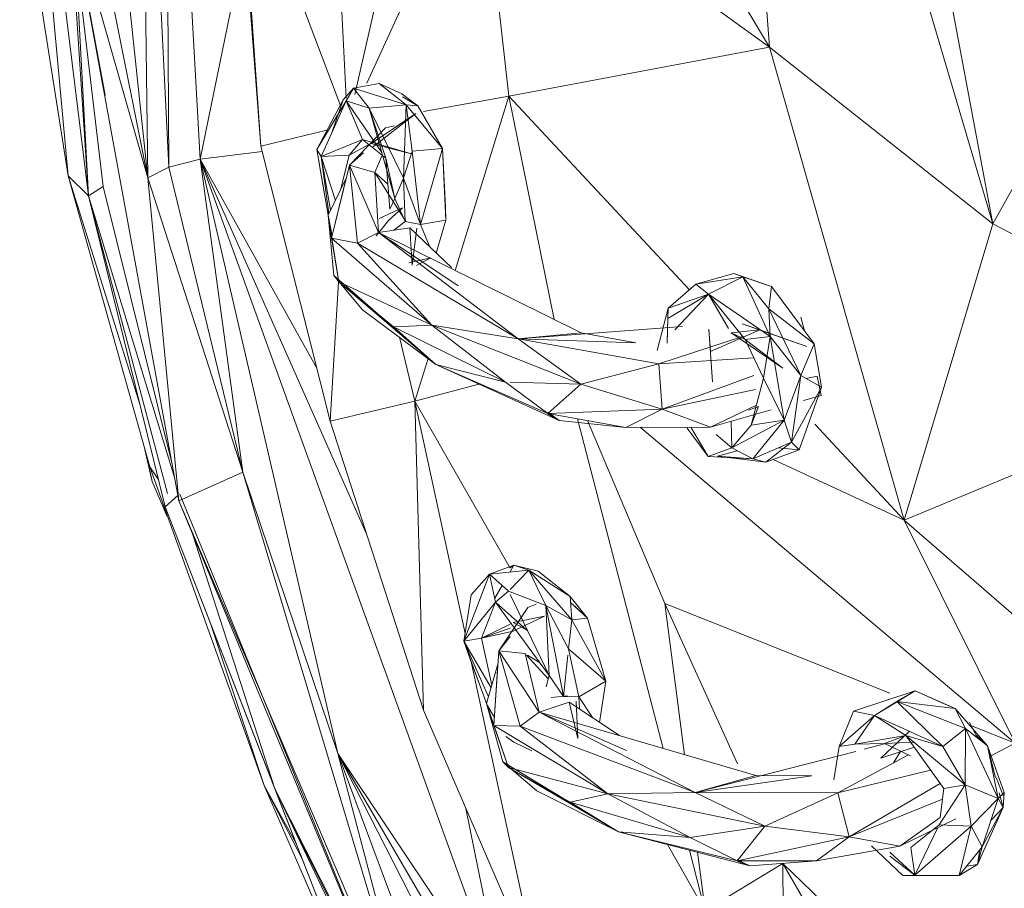
# Model space of a CAD drawing. Units: millimetres. Extents: x -9950 to 10210, y -8381 to 5875.
# Drawn here: x -2907 to -2854, y -2435 to -2388 of the extents above; entities that cross this region are included whole.
import ezdxf

# ---------------------------------------------------------------- set-up
doc = ezdxf.new("R2010")
doc.units = ezdxf.units.MM

# ---------------------------------------------------------------- blocks, each defined once
blk = doc.blocks.new('60010_DWG-456222-Level 1')
at = {"lineweight": 9}
for p, q in [((594.432, -696.906), (597.385, -738.345)), ((594.432, -696.906), (609.487, -747.912)), ((602.44, -710.305), (609.487, -747.912)), ((566.57, -744.412), (564.693, -711.587)), ((564.693, -711.587), (564.86, -744.843)), ((567.381, -711.411), (569.852, -743.717)), ((563.734, -745.431), (560.211, -712.252)), ((563.734, -745.431), (563.264, -711.751)), ((563.264, -711.751), (564.86, -744.843)), ((560.509, -746.398), (558.698, -712.784)), ((560.509, -746.398), (556.983, -717.533)), ((559.42, -745.31), (556.935, -718.609)), ((574.173, -741.569), (568.684, -726.947)), ((569.852, -743.717), (568.684, -726.947)), ((559.42, -745.31), (556.791, -728.765)), ((573.822, -728.689), (574.476, -741.119)), ((560.576, -729.674), (563.734, -745.431)), ((560.509, -746.398), (559.48, -730.503)), ((559.48, -730.503), (565.409, -762.917)), ((559.48, -730.503), (561.428, -740.953)), ((563.734, -745.431), (559.48, -730.503)), ((559.48, -730.503), (561.305, -745.886)), ((592.949, -730.911), (597.385, -738.345)), ((577.194, -731.001), (574.933, -740.916)), ((566.57, -744.412), (568.993, -732.483)), ((579.386, -731.979), (575.591, -740.304)), ((582.39, -733.031), (583.283, -741.001)), ((609.487, -747.912), (617.302, -733.834)), ((592.329, -734.655), (597.385, -738.345)), ((597.385, -738.345), (583.283, -741.001)), ((597.385, -738.345), (604.676, -763.957)), ((597.385, -738.345), (609.487, -747.912)), ((576.255, -740.328), (574.867, -740.573)), ((576.255, -740.328), (577.489, -740.877)), ((576.255, -740.328), (577.712, -741.481)), ((574.301, -741.197), (574.867, -740.573)), ((574.463, -741.249), (574.867, -740.573)), ((575.721, -741.662), (574.867, -740.573)), ((574.867, -740.573), (577.712, -741.481)), ((578.356, -741.524), (577.489, -740.877)), ((583.283, -741.001), (578.653, -741.84)), ((583.283, -741.001), (580.372, -750.444)), ((583.283, -741.001), (585.73, -753.093)), ((583.283, -741.001), (593.053, -751.485)), ((574.301, -741.197), (572.877, -743.9)), ((572.877, -743.9), (574.463, -741.249)), ((574.463, -741.249), (573.108, -744.272)), ((574.301, -741.197), (573.687, -742.981)), ((575.721, -741.662), (574.463, -741.249)), ((574.463, -741.249), (575.357, -743.348)), ((574.463, -741.249), (576.395, -744.052)), ((575.721, -741.662), (577.712, -741.481)), ((577.518, -741.046), (578.356, -741.524)), ((577.574, -745.443), (577.712, -741.481)), ((577.712, -741.481), (579.689, -743.842)), ((577.712, -741.481), (578.356, -741.524)), ((577.712, -741.481), (578.05, -743.975)), ((579.689, -743.842), (578.356, -741.524)), ((575.721, -741.662), (577.096, -746.541)), ((575.721, -741.662), (576.613, -744.369)), ((577.574, -745.443), (575.721, -741.662)), ((575.817, -743.565), (578.233, -741.935)), ((575.883, -743.782), (578.233, -741.935)), ((576.591, -742.712), (577.078, -742.617)), ((573.428, -742.854), (569.852, -743.717)), ((576.591, -742.712), (574.641, -744.736)), ((575.357, -743.348), (573.108, -744.272)), ((574.629, -744.204), (575.357, -743.348)), ((575.701, -743.627), (574.629, -744.204)), ((578.001, -744.124), (575.357, -743.348)), ((575.357, -743.348), (576.613, -744.369)), ((578.001, -744.124), (575.817, -743.565)), ((566.57, -744.412), (569.922, -743.992)), ((573.598, -758.598), (569.852, -743.717)), ((572.877, -743.9), (573.04, -744.858)), ((572.877, -743.9), (573.496, -747.441)), ((572.877, -743.9), (573.108, -744.272)), ((572.877, -743.9), (573.501, -747.441)), ((574.629, -744.204), (573.108, -744.272)), ((574.629, -744.204), (574.159, -746.092)), ((574.641, -744.736), (575.406, -744.071)), ((576.026, -745.135), (576.414, -744.207)), ((577.574, -745.443), (578.05, -743.975)), ((579.689, -743.842), (578.05, -743.975)), ((578.485, -747.956), (578.05, -743.975)), ((578.485, -747.956), (579.689, -743.842)), ((579.843, -747.001), (579.689, -743.842)), ((579.689, -743.842), (579.872, -747.711)), ((566.57, -744.412), (564.86, -744.843)), ((575.558, -764.665), (566.57, -744.412)), ((572.876, -755.726), (566.57, -744.412)), ((566.57, -744.412), (574.02, -776.579)), ((566.57, -744.412), (583.113, -790.194)), ((566.57, -744.412), (568.881, -761.353)), ((573.621, -747.18), (573.108, -744.272)), ((573.886, -746.644), (573.108, -744.272)), ((573.108, -744.272), (573.532, -747.361)), ((574.641, -744.736), (573.681, -748.686)), ((576.217, -748.389), (574.641, -744.736)), ((576.026, -745.135), (574.641, -744.736)), ((574.641, -744.736), (575.083, -748.962)), ((577.096, -746.541), (576.613, -744.369)), ((576.613, -744.369), (576.836, -747.118)), ((563.734, -745.431), (564.86, -744.843)), ((568.881, -761.353), (564.86, -744.843)), ((573.514, -747.542), (573.04, -744.858)), ((577.697, -747.797), (576.026, -745.135)), ((576.217, -748.389), (576.026, -745.135)), ((576.026, -745.135), (576.726, -745.76)), ((559.42, -745.31), (563.841, -761.067)), ((559.42, -745.31), (560.509, -746.398)), ((559.42, -745.31), (563.29, -757.675)), ((563.734, -745.431), (565.409, -762.917)), ((563.734, -745.431), (568.881, -761.353)), ((574.475, -745.451), (573.492, -747.441)), ((574.475, -745.451), (573.681, -748.686)), ((577.574, -745.443), (577.096, -746.541)), ((577.574, -745.443), (578.485, -747.956)), ((577.574, -745.443), (577.671, -747.797)), ((560.509, -746.398), (561.305, -745.886)), ((565.032, -760.856), (561.305, -745.886)), ((560.509, -746.398), (564.802, -762.505)), ((560.509, -746.398), (564.661, -763.231)), ((560.509, -746.398), (565.176, -761.641)), ((577.096, -746.541), (576.836, -747.118)), ((577.096, -746.541), (577.671, -747.797)), ((576.262, -747.635), (577.526, -747.053)), ((577.526, -747.053), (576.753, -747.74)), ((579.843, -747.001), (579.872, -747.711)), ((573.806, -750.704), (573.492, -747.441)), ((574.066, -751.059), (573.492, -747.441)), ((573.492, -747.441), (573.681, -748.686)), ((573.514, -747.542), (573.688, -748.499)), ((576.092, -748.57), (576.753, -747.74)), ((577.056, -748.263), (577.671, -747.797)), ((578.485, -747.956), (577.671, -747.797)), ((578.485, -747.956), (579.872, -747.711)), ((578.485, -747.956), (579.005, -749.18)), ((579.34, -749.5), (579.872, -747.711)), ((604.676, -763.957), (609.487, -747.912)), ((624.349, -755.757), (609.487, -747.912)), ((576.217, -748.389), (575.083, -748.962)), ((577.909, -748.135), (576.217, -748.389)), ((580.524, -751.268), (576.217, -748.389)), ((576.217, -748.389), (587.185, -753.812)), ((576.217, -748.389), (583.776, -754.149)), ((580.163, -750.286), (577.909, -748.135)), ((577.909, -748.135), (578.035, -750.153)), ((578.035, -750.153), (578.29, -748.155)), ((574.066, -751.059), (573.681, -748.686)), ((579.108, -753.396), (573.681, -748.686)), ((575.083, -748.962), (573.681, -748.686)), ((583.776, -754.149), (575.083, -748.962)), ((579.108, -753.396), (575.083, -748.962)), ((577.87, -750.021), (579.056, -749.762)), ((579.056, -749.762), (578.268, -750.167)), ((595.452, -750.606), (593.408, -751.175)), ((597.492, -751.301), (595.452, -750.606)), ((595.452, -750.606), (595.945, -750.783)), ((574.048, -751.059), (573.598, -758.598)), ((573.806, -750.704), (579.328, -755.528)), ((573.806, -750.704), (574.066, -751.059)), ((573.806, -750.704), (575.356, -752.567)), ((579.328, -755.528), (574.066, -751.059)), ((574.066, -751.059), (579.108, -753.396)), ((574.066, -751.059), (577.024, -753.485)), ((593.408, -751.175), (595.945, -750.783)), ((594.078, -751.731), (595.945, -750.783)), ((597.418, -754.012), (595.945, -750.783)), ((597.349, -752.518), (595.945, -750.783)), ((597.492, -751.301), (595.945, -750.783)), ((591.909, -752.486), (593.408, -751.175)), ((594.078, -751.731), (593.408, -751.175)), ((597.349, -752.518), (597.492, -751.301)), ((599.813, -754.411), (597.492, -751.301)), ((591.892, -753.043), (594.078, -751.731)), ((594.078, -751.731), (591.909, -752.486)), ((594.078, -751.731), (592.263, -753.656)), ((597.418, -754.012), (594.078, -751.731)), ((596.066, -754.181), (594.078, -751.731)), ((595.173, -753.58), (594.078, -751.731)), ((579.328, -755.528), (575.356, -752.567)), ((591.304, -754.768), (591.909, -752.486)), ((591.892, -753.043), (591.909, -752.486)), ((591.909, -752.486), (591.956, -752.47)), ((597.418, -754.012), (597.349, -752.518)), ((599.813, -754.411), (597.349, -752.518)), ((597.349, -752.518), (599.091, -756.134)), ((591.85, -754.368), (591.892, -753.043)), ((591.852, -754.327), (591.892, -753.043)), ((599.079, -752.976), (599.29, -753.71)), ((579.108, -753.396), (577.024, -753.485)), ((579.328, -755.528), (577.024, -753.485)), ((583.099, -756.489), (577.024, -753.485)), ((583.776, -754.149), (579.108, -753.396)), ((579.108, -753.396), (587.181, -756.589)), ((579.108, -753.396), (583.099, -756.489)), ((592.681, -753.467), (583.776, -754.149)), ((583.776, -754.149), (587.185, -753.812)), ((590.156, -754.355), (587.185, -753.812)), ((594.306, -756.46), (594.103, -753.625)), ((594.189, -754.821), (594.103, -753.625)), ((596.866, -753.66), (594.189, -754.821)), ((596.866, -753.66), (595.317, -753.822)), ((598.111, -755.72), (595.317, -753.822)), ((596.066, -754.181), (595.317, -753.822)), ((599.418, -754.558), (595.918, -753.337)), ((596.866, -753.66), (595.918, -753.337)), ((599.418, -754.558), (596.866, -753.66)), ((578.193, -757.514), (577.349, -754.053)), ((583.776, -754.149), (590.156, -754.355)), ((583.776, -754.149), (591.397, -755.5)), ((583.776, -754.149), (587.181, -756.589)), ((595.929, -754.011), (591.397, -755.5)), ((597.418, -754.012), (596.066, -754.181)), ((596.066, -754.181), (597.073, -756.271)), ((596.066, -754.181), (598.111, -755.72)), ((597.418, -754.012), (597.073, -756.271)), ((597.418, -754.012), (598.191, -758.538)), ((597.418, -754.012), (599.091, -756.134)), ((599.813, -754.411), (599.091, -756.134)), ((600.213, -756.754), (599.813, -754.411)), ((578.903, -755.211), (578.193, -757.514)), ((591.397, -755.5), (596.541, -755.166)), ((579.328, -755.528), (586.002, -758.559)), ((579.328, -755.528), (585.382, -758.178)), ((579.328, -755.528), (583.099, -756.489)), ((591.397, -755.5), (587.181, -756.589)), ((591.587, -757.952), (591.397, -755.5)), ((604.676, -763.957), (624.349, -755.757)), ((585.382, -758.178), (583.099, -756.489)), ((587.181, -756.589), (583.345, -756.495)), ((591.587, -757.952), (596.54, -756.117)), ((597.073, -756.271), (596.398, -758.819)), ((597.073, -756.271), (598.191, -758.538)), ((598.191, -758.538), (599.091, -756.134)), ((598.58, -759.735), (599.091, -756.134)), ((600.213, -756.754), (599.091, -756.134)), ((599.972, -756.164), (599.377, -756.291)), ((599.972, -756.164), (600.183, -757.202)), ((581.659, -756.587), (578.193, -757.514)), ((587.181, -756.589), (585.382, -758.178)), ((591.587, -757.952), (587.181, -756.589)), ((596.639, -756.875), (591.587, -757.952)), ((598.58, -759.735), (600.213, -756.754)), ((599, -760.141), (600.213, -756.754)), ((578.193, -757.514), (573.598, -758.598)), ((583.345, -766.556), (578.193, -757.514)), ((578.193, -757.514), (578.648, -774.236)), ((578.193, -757.514), (580.908, -770.093)), ((599.233, -757.476), (600.183, -757.202)), ((591.587, -757.952), (585.382, -758.178)), ((591.587, -757.952), (589.618, -758.936)), ((591.587, -757.952), (594.202, -758.927)), ((596.684, -757.738), (594.202, -758.927)), ((594.202, -758.927), (597.473, -757.984)), ((596.251, -757.999), (596.796, -757.796)), ((596.796, -757.796), (596.398, -758.819)), ((573.598, -758.598), (578.648, -774.236)), ((586.002, -758.559), (585.382, -758.118)), ((586.002, -758.559), (585.382, -758.178)), ((589.618, -758.936), (585.382, -758.178)), ((585.382, -758.21), (586.002, -758.559)), ((586.002, -758.559), (589.618, -758.936)), ((586.994, -758.466), (591.625, -776.308)), ((587.537, -758.564), (591.717, -768.467)), ((595.309, -758.608), (595.344, -760.049)), ((595.344, -760.049), (598.191, -758.538)), ((598.191, -758.538), (596.398, -758.819)), ((598.191, -758.538), (596.479, -760.635)), ((598.58, -759.735), (598.191, -758.538)), ((594.202, -758.927), (589.618, -758.936)), ((590.414, -758.935), (610.685, -776.028)), ((594.076, -760.519), (592.929, -758.982)), ((594.076, -760.519), (593.136, -758.929)), ((595.344, -760.049), (596.398, -758.819)), ((599.838, -758.766), (604.676, -763.957)), ((594.076, -760.519), (593.291, -759.467)), ((595.344, -760.049), (594.509, -759.321)), ((563.969, -761.855), (563.512, -759.895)), ((594.076, -760.519), (595.344, -760.049)), ((594.567, -760.501), (595.633, -760.198)), ((595.344, -760.049), (596.479, -760.635)), ((598.58, -759.735), (596.479, -760.635)), ((598.58, -759.735), (597.194, -760.813)), ((599, -760.141), (597.194, -760.813)), ((599, -760.141), (597.865, -760.042)), ((598.58, -759.735), (599, -760.141)), ((594.076, -760.519), (596.479, -760.635)), ((597.194, -760.813), (594.567, -760.501)), ((596.479, -760.635), (594.567, -760.501)), ((597.194, -760.813), (596.479, -760.635)), ((597.588, -760.666), (604.676, -763.957)), ((563.969, -761.855), (563.8, -761.067)), ((570.027, -778.327), (563.841, -761.067)), ((564.294, -761.745), (563.841, -761.067)), ((565.409, -762.917), (568.881, -761.353)), ((574.02, -776.579), (568.881, -761.353)), ((578.469, -793.463), (568.881, -761.353)), ((563.969, -761.855), (564.773, -763.755)), ((564.661, -763.231), (565.38, -762.612)), ((578.48, -794.378), (565.453, -762.548)), ((576.94, -794.745), (564.661, -763.231)), ((564.661, -763.231), (570.611, -778.5)), ((578.48, -794.378), (565.409, -762.917)), ((578.469, -793.463), (565.409, -762.917)), ((610.685, -776.028), (604.676, -763.957)), ((604.676, -763.957), (625.642, -782.136)), ((566.146, -764.691), (570.611, -778.5)), ((583.551, -766.398), (582.227, -766.88)), ((583.345, -766.75), (583.551, -766.398)), ((583.345, -766.54), (583.551, -766.398)), ((584.862, -766.725), (583.551, -766.398)), ((583.551, -766.398), (584.354, -766.656)), ((580.845, -770.503), (582.227, -766.88)), ((581.232, -767.994), (582.227, -766.88)), ((584.354, -766.656), (582.227, -766.88)), ((582.561, -768.398), (582.227, -766.88)), ((583.258, -767.805), (582.227, -766.88)), ((584.354, -766.656), (583.345, -767.713)), ((586.595, -768.093), (584.354, -766.656)), ((584.354, -766.656), (585.271, -768.575)), ((584.354, -766.656), (586.694, -769.348)), ((586.595, -768.093), (584.862, -766.725)), ((582.512, -768.173), (582.91, -767.493)), ((580.845, -770.503), (581.232, -767.994)), ((582.561, -768.398), (583.258, -767.805)), ((583.258, -767.805), (585.271, -768.575)), ((585.458, -772.371), (583.345, -767.986)), ((587.543, -769.263), (586.595, -768.093)), ((586.595, -768.093), (586.694, -769.348)), ((582.561, -768.398), (580.845, -770.503)), ((582.561, -768.398), (581.797, -770.351)), ((582.561, -768.398), (584.25, -769.906)), ((582.561, -768.398), (585.458, -772.371)), ((584.296, -768.689), (582.727, -771.021)), ((584.296, -768.689), (584.76, -768.51)), ((585.458, -772.371), (585.271, -768.575)), ((585.271, -768.575), (586.503, -770.928)), ((585.271, -768.575), (586.694, -769.348)), ((585.271, -768.575), (586.243, -773.508)), ((587.543, -769.263), (586.62, -768.413)), ((587.543, -769.263), (586.854, -768.611)), ((591.717, -768.467), (603.901, -773.324)), ((591.717, -768.467), (595.66, -777.139)), ((591.717, -768.467), (592.793, -776.65)), ((583.517, -769.498), (585.202, -769.145)), ((585.202, -769.145), (584.149, -769.653)), ((587.543, -769.263), (586.694, -769.348)), ((587.543, -769.263), (588.536, -772.673)), ((567.162, -769.65), (570.027, -778.327)), ((581.797, -770.351), (583.345, -769.583)), ((581.797, -770.351), (583.345, -769.803)), ((584.148, -769.654), (583.506, -769.964)), ((583.517, -769.498), (584.25, -769.906)), ((586.503, -770.928), (586.694, -769.348)), ((588.536, -772.673), (586.694, -769.348)), ((581.797, -770.351), (580.845, -770.503)), ((581.797, -770.351), (583.506, -769.964)), ((581.797, -770.351), (582.355, -772.895)), ((582.727, -771.021), (583.345, -770.257)), ((580.845, -770.503), (581.172, -771.418)), ((580.845, -770.503), (582.312, -773.041)), ((580.845, -770.503), (582.173, -773.518)), ((580.845, -770.503), (582.07, -773.884)), ((581.172, -771.418), (582.105, -773.979)), ((582.727, -771.021), (582.467, -775.077)), ((584.913, -774.345), (582.727, -771.021)), ((584.16, -771.173), (582.727, -771.021)), ((582.727, -771.021), (583.897, -775.106)), ((584.913, -774.345), (584.16, -771.173)), ((585.398, -772.542), (584.235, -771.256)), ((584.295, -771.256), (584.934, -771.652)), ((586.47, -771.256), (586.243, -773.508)), ((587.072, -773.523), (586.503, -770.928)), ((586.503, -770.928), (588.536, -772.673)), ((581.219, -771.536), (584.95, -788.824)), ((582.688, -771.753), (582.066, -773.884)), ((582.688, -771.753), (582.467, -775.077)), ((585.303, -772.985), (585.458, -772.371)), ((585.458, -772.371), (586.243, -773.508)), ((587.072, -773.523), (588.536, -772.673)), ((588.536, -772.673), (588.192, -774.903)), ((586.459, -773.461), (585.562, -773.561)), ((587.072, -773.523), (586.243, -773.508)), ((587.094, -774.172), (587.072, -773.523)), ((587.072, -773.523), (587.797, -774.64)), ((605.282, -773.186), (601.942, -774.293)), ((605.282, -773.186), (603.084, -774.534)), ((605.282, -773.186), (604.29, -773.768)), ((605.282, -773.186), (606.691, -773.818)), ((605.282, -773.186), (607.434, -774.158)), ((582.942, -777.043), (582.066, -773.884)), ((583.258, -777.347), (582.066, -773.884)), ((582.066, -773.884), (582.467, -775.077)), ((582.496, -774.631), (582.105, -773.979)), ((586.536, -773.8), (584.913, -774.345)), ((589.267, -775.618), (586.536, -773.8)), ((586.536, -773.8), (587.01, -775.766)), ((587.01, -775.766), (586.915, -773.754)), ((603.084, -774.534), (604.29, -773.768)), ((607.434, -774.158), (604.29, -773.768)), ((606.77, -776.2), (604.29, -773.768)), ((608.001, -775.233), (604.29, -773.768)), ((606.691, -773.818), (607.434, -774.158)), ((578.648, -774.236), (584.95, -788.824)), ((584.913, -774.345), (583.897, -775.106)), ((589.655, -776.432), (584.913, -774.345)), ((584.913, -774.345), (596.657, -777.781)), ((584.913, -774.345), (593.358, -778.704)), ((601.159, -776.205), (601.942, -774.293)), ((601.159, -776.205), (603.084, -774.534)), ((601.942, -774.293), (603.084, -774.534)), ((602.003, -776.079), (603.084, -774.534)), ((604.78, -775.607), (603.084, -774.534)), ((603.084, -774.534), (606.77, -776.2)), ((607.434, -774.158), (609.197, -776.177)), ((607.434, -774.158), (608.001, -775.233)), ((583.258, -777.347), (582.467, -775.077)), ((588.63, -778.773), (582.467, -775.077)), ((583.897, -775.106), (582.467, -775.077)), ((593.358, -778.704), (583.897, -775.106)), ((588.63, -778.773), (583.897, -775.106)), ((608.225, -774.892), (608.56, -775.577)), ((608.319, -775.085), (610.685, -776.028)), ((583.553, -775.965), (583.122, -775.673)), ((602.003, -776.079), (604.78, -775.607)), ((604.963, -775.383), (603.41, -776.831)), ((604.78, -775.607), (603.622, -776.04)), ((606.822, -778.484), (604.78, -775.607)), ((607.993, -778.285), (604.78, -775.607)), ((604.78, -775.607), (606.77, -776.2)), ((606.77, -776.2), (608.001, -775.233)), ((607.993, -778.285), (608.001, -775.233)), ((609.774, -779.017), (608.001, -775.233)), ((609.197, -776.177), (608.001, -775.233)), ((608.56, -775.577), (609.197, -776.177)), ((583.553, -775.965), (584.519, -776.451)), ((601.159, -776.205), (600.88, -778.006)), ((601.159, -776.205), (602.003, -776.079)), ((602.003, -776.079), (603.622, -776.04)), ((603.622, -776.072), (602.519, -776.355)), ((603.622, -776.04), (605.249, -775.982)), ((603.622, -776.04), (605.022, -776.72)), ((607.993, -778.285), (606.77, -776.2)), ((609.197, -776.177), (610.1, -778.7)), ((609.623, -777.877), (609.197, -776.177)), ((609.774, -779.017), (609.197, -776.177)), ((610.685, -776.028), (609.335, -776.728)), ((574.02, -776.579), (578.469, -793.463)), ((574.02, -776.579), (579.748, -791.982)), ((574.02, -776.579), (583.113, -790.194)), ((574.02, -776.579), (590.711, -805.165)), ((574.02, -776.579), (589.216, -806.404)), ((602.057, -776.473), (593.358, -778.704)), ((604.913, -776.667), (601.098, -778.712)), ((605.234, -776.247), (603.41, -776.831)), ((604.475, -776.482), (604.107, -777.099)), ((582.942, -777.043), (589.217, -780.834)), ((582.942, -777.043), (583.258, -777.347)), ((582.942, -777.043), (584.791, -778.608)), ((589.217, -780.834), (583.258, -777.347)), ((583.258, -777.347), (588.63, -778.773)), ((583.258, -777.347), (586.593, -779.222)), ((593.358, -778.704), (599.677, -777.799)), ((593.623, -778.63), (596.657, -777.781)), ((599.677, -777.799), (596.657, -777.781)), ((601.098, -778.712), (606.114, -777.487)), ((574.114, -787.721), (570.027, -778.327)), ((571.764, -781.461), (570.027, -778.327)), ((572.115, -782.362), (570.027, -778.327)), ((601.711, -781.093), (606.63, -778.214)), ((607.993, -778.285), (606.577, -780.457)), ((606.822, -778.484), (607.993, -778.285)), ((607.993, -778.285), (609.774, -779.017)), ((607.993, -778.285), (608.316, -780.523)), ((609.657, -777.877), (610.046, -778.862)), ((578.476, -794.063), (570.611, -778.5)), ((578.48, -794.378), (570.611, -778.5)), ((578, -793.934), (570.611, -778.5)), ((574.476, -788.42), (570.611, -778.5)), ((589.217, -780.834), (584.791, -778.608)), ((588.63, -778.773), (586.593, -779.222)), ((593.358, -778.704), (588.63, -778.773)), ((588.63, -778.773), (597.135, -780.515)), ((588.63, -778.773), (593.097, -781.126)), ((593.358, -778.704), (601.098, -778.712)), ((593.358, -778.704), (597.135, -780.515)), ((601.098, -778.712), (597.135, -780.515)), ((601.711, -781.093), (601.098, -778.712)), ((606.822, -778.484), (606.628, -780.044)), ((609.774, -779.017), (610.1, -778.7)), ((610.034, -779.514), (609.833, -778.711)), ((610.034, -779.514), (610.1, -778.7)), ((589.217, -780.834), (586.593, -779.222)), ((593.097, -781.126), (586.593, -779.222)), ((606.751, -779.053), (601.711, -781.093)), ((609.774, -779.017), (608.316, -780.523)), ((609.774, -779.017), (608.908, -781.634)), ((610.034, -779.514), (609.774, -779.017)), ((580.947, -779.557), (583.113, -790.194)), ((610.034, -779.514), (608.651, -782.603)), ((610.034, -779.514), (608.908, -781.634)), ((610.034, -779.514), (609.383, -780.199)), ((606.628, -780.044), (604.455, -781.599)), ((604.455, -781.599), (607.47, -780.123)), ((606.577, -780.457), (605.037, -781.675)), ((606.577, -780.457), (608.316, -780.523)), ((589.217, -780.834), (596.316, -782.661)), ((589.217, -780.834), (595.639, -782.393)), ((589.217, -780.834), (593.097, -781.126)), ((597.135, -780.515), (593.097, -781.126)), ((597.135, -780.515), (595.639, -782.393)), ((601.711, -781.093), (597.135, -780.515)), ((605.254, -783.181), (608.316, -780.523)), ((605.254, -783.181), (606.511, -780.592)), ((608.316, -780.523), (607.659, -783.185)), ((608.908, -781.634), (608.316, -780.523)), ((593.902, -785.082), (591.871, -781.517)), ((595.639, -782.393), (593.097, -781.126)), ((601.711, -781.093), (595.639, -782.393)), ((601.711, -781.093), (599.943, -782.404)), ((601.711, -781.093), (604.455, -781.599)), ((593.056, -781.822), (593.902, -785.082)), ((593.488, -781.933), (593.902, -785.082)), ((604.455, -781.599), (599.943, -782.404)), ((602.908, -781.589), (604.608, -783.188)), ((603.901, -781.934), (605.254, -783.181)), ((605.254, -783.181), (605.037, -781.675)), ((608.908, -781.634), (607.659, -783.185)), ((608.908, -781.634), (608.651, -782.603)), ((608.651, -782.603), (608.786, -781.786)), ((598.117, -782.544), (593.902, -785.082)), ((596.316, -782.661), (595.639, -782.339)), ((596.316, -782.661), (595.639, -782.393)), ((599.943, -782.404), (595.639, -782.393)), ((595.639, -782.423), (596.316, -782.661)), ((596.316, -782.661), (599.943, -782.404)), ((598.117, -782.544), (605.692, -795.574)), ((598.117, -782.544), (614.179, -797.982)), ((598.117, -782.544), (598.197, -792.339)), ((605.254, -783.181), (603.901, -782.148)), ((608.651, -782.603), (607.659, -783.185)), ((608.651, -782.603), (608.059, -782.689)), ((605.254, -783.181), (604.608, -783.188)), ((604.608, -783.188), (607.659, -783.185)), ((605.254, -783.181), (607.659, -783.185))]:
    blk.add_line(p, q, dxfattribs=at)

msp = doc.modelspace()

# ---------------------------------------------------------------- block references
at = {"lineweight": 9}
msp.add_blockref('60010_DWG-456222-Level 1', (-3464, -1651), dxfattribs=at)

doc.saveas('drawing.dxf')
